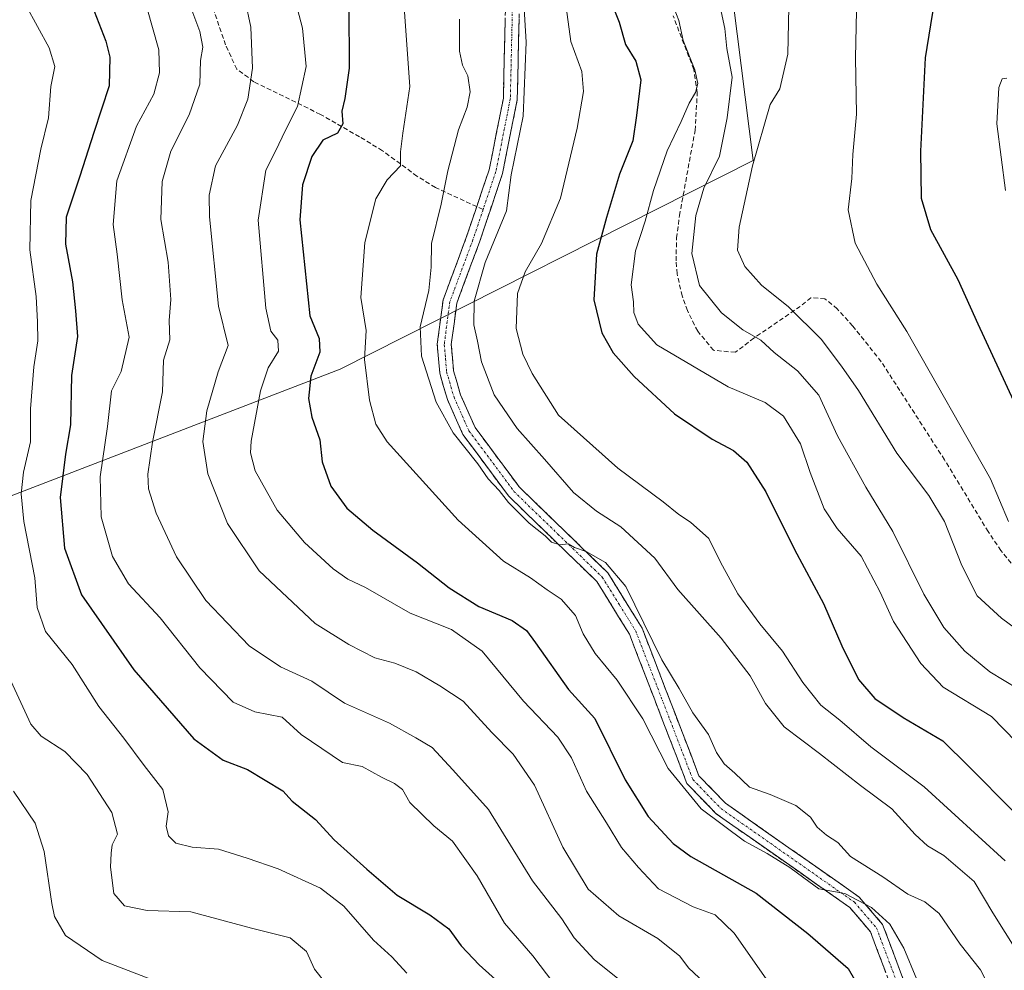
# Model space of a CAD drawing. Units: metres. Extents: x 590423 to 593867, y 4726709 to 4729068.
# Drawn here: x 591485 to 591700, y 4727954 to 4728161 of the extents above; entities that cross this region are included whole.
import ezdxf

# ---------------------------------------------------------------- set-up
doc = ezdxf.new("R2010")
doc.units = ezdxf.units.M
doc.header["$MEASUREMENT"] = 0
doc.linetypes.add('TRAZO_Y_PUNTO', pattern=[1, 0.5, -0.25, 0, -0.25])
doc.linetypes.add('TRAZOSX2', pattern=[1.5, 1, -0.5])
for name, color, linetype, lineweight in [('Arbolado forestal CxS', 92, 'Continuous', 0), ('Camino', 19, 'TRAZOSX2', 0), ('Camino Cxs', 19, 'Continuous', 0), ('Camino eje', 19, 'TRAZO_Y_PUNTO', 0), ('Curva de nivel maestra', 36, 'Continuous', 30), ('Curva de nivel normal', 36, 'Continuous', 0), ('Senda', 19, 'TRAZOSX2', 0)]:
    doc.layers.add(name, color=color, linetype=linetype, lineweight=lineweight)

# ---------------------------------------------------------------- blocks, each defined once
blk = doc.blocks.new('*U177')
at = {"layer": 'Curva de nivel normal', "color": 36, "linetype": 'Continuous', "lineweight": 0}
blk.add_polyline3d([(591486.65, 4728163.94, 695), (591491.77, 4728154.67, 695), (591493.02, 4728150.58, 695), (591492.13, 4728146.24, 695), (591491.6, 4728139.41, 695), (591489.92, 4728132.58, 695), (591487.72, 4728121.42, 695), (591487.5, 4728110.64, 695), (591488.95, 4728100.47, 695), (591489.18, 4728094.97, 695), (591489.31, 4728090.8, 695), (591488.4, 4728085.15, 695), (591487.7, 4728076.01, 695), (591487.7, 4728068.77, 695), (591486.19, 4728062.17, 695), (591485.62, 4728057.46, 695), (591486.25, 4728051.43, 695), (591488.64, 4728039.16, 695), (591489.16, 4728032.68, 695), (591490.98, 4728027.49, 695), (591496.78, 4728020.3, 695), (591502.59, 4728011.11, 695), (591508.04, 4728004.22, 695), (591512.42, 4727998.27, 695), (591516.49, 4727993.01, 695), (591517.65, 4727988.16, 695), (591517.27, 4727985.04, 695), (591517.72, 4727982.96, 695), (591519.38, 4727981.31, 695), (591522.88, 4727980.44, 695), (591528.66, 4727980, 695), (591534.92, 4727978.05, 695), (591541.63, 4727975.74, 695), (591550.89, 4727971.52, 695), (591555.99, 4727967.61, 695), (591562.46, 4727960.22, 695), (591566.39, 4727956.56, 695), (591569.71, 4727952.98, 695)], dxfattribs=at)
blk = doc.blocks.new('*U189')
at = {"layer": 'Curva de nivel normal', "color": 36, "linetype": 'Continuous', "lineweight": 0}
blk.add_polyline3d([(591581.14, 4728160.91, 735), (591581.2, 4728153.91, 735), (591581.84, 4728150.91, 735), (591582.98, 4728148.58, 735), (591583.48, 4728145.07, 735), (591582.84, 4728141.75, 735), (591580.93, 4728136.82, 735), (591578.6, 4728127.86, 735), (591577.15, 4728120.59, 735), (591575.03, 4728112, 735), (591574.97, 4728106.89, 735), (591574.48, 4728101.81, 735), (591572.59, 4728093.89, 735), (591572.91, 4728087.45, 735), (591576.06, 4728077.45, 735), (591579.78, 4728070.74, 735), (591585.13, 4728063.98, 735), (591587.41, 4728060.74, 735), (591589.82, 4728058.21, 735), (591591.86, 4728055.56, 735), (591596.34, 4728051.08, 735), (591599.8, 4728048.33, 735), (591601.24, 4728046.96, 735), (591603.06, 4728046.38, 735), (591604.86, 4728046.58, 735), (591606.22, 4728045.74, 735), (591608.74, 4728044.88, 735), (591612.97, 4728042.5, 735), (591617.4, 4728037.26, 735), (591625.29, 4728021.28, 735), (591629.01, 4728015.05, 735), (591632.04, 4728009.72, 735), (591635.42, 4728005.02, 735), (591637.14, 4728001.09, 735), (591638.81, 4727998.65, 735), (591641.2, 4727996.55, 735), (591644.37, 4727993.5, 735), (591648.85, 4727991.96, 735), (591654.45, 4727989.5, 735), (591657.66, 4727986.99, 735), (591659.11, 4727984.83, 735), (591661.15, 4727983.05, 735), (591663.62, 4727981.46, 735), (591666.37, 4727978.41, 735), (591673.39, 4727974.01, 735), (591678.84, 4727970.19, 735), (591682.55, 4727968.55, 735), (591685.69, 4727966.03, 735), (591690.3, 4727959.35, 735), (591694.71, 4727953.72, 735), (591697.27, 4727948.76, 735)], dxfattribs=at)
blk = doc.blocks.new('*U192')
at = {"layer": 'Curva de nivel normal', "color": 36, "linetype": 'Continuous', "lineweight": 0}
blk.add_polyline3d([(591594.7, 4728173.04, 740), (591595.68, 4728155.88, 740), (591595.06, 4728139.74, 740), (591592.46, 4728126.98, 740), (591591.43, 4728119.13, 740), (591586.78, 4728107.87, 740), (591584.39, 4728099.43, 740), (591584.28, 4728094.28, 740), (591585.06, 4728090.76, 740), (591585.93, 4728086.25, 740), (591588.75, 4728079.01, 740), (591593.72, 4728071.69, 740), (591599.7, 4728065, 740), (591606.01, 4728057.76, 740), (591611.01, 4728053.71, 740), (591616.29, 4728050.25, 740), (591623.74, 4728043.44, 740), (591628.76, 4728036.62, 740), (591638.2, 4728026, 740), (591644.54, 4728017.81, 740), (591647.84, 4728011.8, 740), (591651.9, 4728006.7, 740), (591659.62, 4728000.84, 740), (591668.53, 4727993.88, 740), (591675.37, 4727988.83, 740), (591680.47, 4727983.19, 740), (591683.17, 4727980.72, 740), (591686.71, 4727978.65, 740), (591693.32, 4727972.98, 740), (591697.37, 4727966.11, 740), (591702.78, 4727957.55, 740)], dxfattribs=at)
blk = doc.blocks.new('*U200')
at = {"layer": 'Curva de nivel normal', "color": 36, "linetype": 'Continuous', "lineweight": 0}
blk.add_polyline3d([(591569.01, 4728164.48, 730), (591570.33, 4728146.24, 730), (591568.81, 4728136.09, 730), (591568.34, 4728131.98, 730), (591568.28, 4728128.92, 730), (591565.4, 4728125.88, 730), (591562.91, 4728121.74, 730), (591560.55, 4728112.25, 730), (591559.7, 4728100.25, 730), (591560.83, 4728093.04, 730), (591560.44, 4728086.73, 730), (591561.57, 4728077.84, 730), (591562.92, 4728072.62, 730), (591565.4, 4728068.81, 730), (591580.87, 4728051.74, 730), (591590.74, 4728042.77, 730), (591596.62, 4728039.14, 730), (591600.3, 4728036.52, 730), (591603.3, 4728034.51, 730), (591606.46, 4728030.94, 730), (591608.12, 4728026.93, 730), (591610.72, 4728022.65, 730), (591615.51, 4728016.84, 730), (591621.1, 4728008.4, 730), (591626.64, 4727997.6, 730), (591633.85, 4727988.83, 730), (591643.26, 4727981.79, 730), (591648.19, 4727979.06, 730), (591653.15, 4727976.03, 730), (591656.19, 4727973.74, 730), (591659.47, 4727971.35, 730), (591665.12, 4727970.34, 730), (591670.94, 4727967.32, 730), (591674.92, 4727963.64, 730), (591677.96, 4727958.42, 730), (591680.85, 4727951.58, 730)], dxfattribs=at)
blk = doc.blocks.new('*U201')
at = {"layer": 'Curva de nivel normal', "color": 36, "linetype": 'Continuous', "lineweight": 0}
blk.add_polyline3d([(591533.2, 4728170.83, 715), (591535.67, 4728159.17, 715), (591536.08, 4728150.24, 715), (591535.04, 4728143.44, 715), (591532.78, 4728137.84, 715), (591528.01, 4728128.96, 715), (591526.63, 4728122.55, 715), (591526.66, 4728117.85, 715), (591528.63, 4728098.39, 715), (591530.73, 4728089.79, 715), (591528.56, 4728084.05, 715), (591526.13, 4728075.57, 715), (591525.22, 4728068.85, 715), (591526.32, 4728061.81, 715), (591530.58, 4728051, 715), (591537.53, 4728040.71, 715), (591549.68, 4728029.2, 715), (591557.08, 4728024.63, 715), (591562.72, 4728021.69, 715), (591567.11, 4728020.59, 715), (591571.7, 4728018.65, 715), (591576.89, 4728015.58, 715), (591581.99, 4728012.24, 715), (591588.21, 4728005.44, 715), (591592.87, 4728000.71, 715), (591597.52, 4727993.94, 715), (591603.65, 4727980.44, 715), (591609.23, 4727971.33, 715), (591615.91, 4727965.46, 715), (591624.41, 4727960.53, 715), (591629.21, 4727956.67, 715), (591631.06, 4727954.15, 715), (591640.51, 4727945.26, 715)], dxfattribs=at)
blk = doc.blocks.new('*U202')
at = {"layer": 'Curva de nivel normal', "color": 36, "linetype": 'Continuous', "lineweight": 0}
blk.add_polyline3d([(591521.72, 4728165.86, 710), (591524.56, 4728158.25, 710), (591525.23, 4728154.82, 710), (591524.76, 4728151.88, 710), (591524.55, 4728146.75, 710), (591522.24, 4728140.08, 710), (591518.29, 4728132.12, 710), (591516.37, 4728125.54, 710), (591516.11, 4728117.28, 710), (591517.66, 4728107.94, 710), (591518.24, 4728099.82, 710), (591517.92, 4728095.26, 710), (591518.06, 4728091, 710), (591516.65, 4728086.59, 710), (591516.44, 4728079.71, 710), (591514.26, 4728068.73, 710), (591513.28, 4728061.72, 710), (591513.38, 4728058.54, 710), (591515.09, 4728053.26, 710), (591519.52, 4728043.7, 710), (591525.91, 4728034.22, 710), (591535.34, 4728024.36, 710), (591542.14, 4728019.78, 710), (591548.97, 4728016.6, 710), (591556.1, 4728011.83, 710), (591565.88, 4728007.5, 710), (591571.65, 4728004.26, 710), (591575.23, 4728002.18, 710), (591579.74, 4727997.34, 710), (591587.52, 4727988.68, 710), (591597.11, 4727973.15, 710), (591603.48, 4727964.81, 710), (591606.16, 4727960.66, 710), (591610.53, 4727955.98, 710), (591616.36, 4727951.22, 710)], dxfattribs=at)
blk = doc.blocks.new('*U204')
at = {"layer": 'Curva de nivel normal', "color": 36, "linetype": 'Continuous', "lineweight": 0}
blk.add_polyline3d([(591544.67, 4728167.59, 720), (591546.94, 4728158.96, 720), (591547.78, 4728150.59, 720), (591545.9, 4728141.91, 720), (591543.28, 4728136.72, 720), (591541.07, 4728132.14, 720), (591538.94, 4728127.98, 720), (591537.29, 4728117.13, 720), (591538.98, 4728097.93, 720), (591540.03, 4728092.92, 720), (591541.59, 4728090.92, 720), (591541.75, 4728088.54, 720), (591539.47, 4728084.91, 720), (591537.78, 4728079.91, 720), (591535.77, 4728068.94, 720), (591535.6, 4728066.43, 720), (591536.66, 4728062.5, 720), (591541.41, 4728053.92, 720), (591547.37, 4728046.89, 720), (591553.63, 4728041.15, 720), (591556.8, 4728038.88, 720), (591560.65, 4728037.03, 720), (591570.4, 4728031.47, 720), (591579.39, 4728027.88, 720), (591586.11, 4728023.16, 720), (591595.12, 4728012.28, 720), (591602.58, 4728004.4, 720), (591605.55, 4727999.94, 720), (591608.83, 4727992.66, 720), (591613.21, 4727985.74, 720), (591616.49, 4727980.35, 720), (591620.14, 4727976, 720), (591624.53, 4727971.4, 720), (591632.12, 4727967.48, 720), (591636.85, 4727965.68, 720), (591641, 4727961.71, 720), (591648.51, 4727951.06, 720)], dxfattribs=at)
blk = doc.blocks.new('*U207')
at = {"layer": 'Curva de nivel normal', "color": 36, "linetype": 'Continuous', "lineweight": 0}
blk.add_polyline3d([(591519.37, 4727949.56, 685), (591503.27, 4727955.77, 685), (591495.3, 4727961.17, 685), (591492.89, 4727965.32, 685), (591492.33, 4727968.19, 685), (591490.65, 4727979.51, 685), (591488.72, 4727985.67, 685), (591483.97, 4727992.65, 685)], dxfattribs=at)
blk = doc.blocks.new('*U218')
at = {"layer": 'Curva de nivel normal', "color": 36, "linetype": 'Continuous', "lineweight": 0}
blk.add_polyline3d([(591483.39, 4728016.69, 690), (591487.76, 4728007.26, 690), (591490.02, 4728004.67, 690), (591495.14, 4728001.31, 690), (591500.03, 4727996.31, 690), (591505.43, 4727988.01, 690), (591506.66, 4727983.28, 690), (591505.47, 4727980.99, 690), (591505.26, 4727979.15, 690), (591505.08, 4727976.07, 690), (591505.81, 4727970.37, 690), (591508.13, 4727967.66, 690), (591513.14, 4727966.67, 690), (591522.62, 4727966.34, 690), (591535.84, 4727962.82, 690), (591544.28, 4727960.68, 690), (591547.84, 4727957.7, 690), (591549.6, 4727953.88, 690), (591551.83, 4727951.02, 690)], dxfattribs=at)
blk = doc.blocks.new('*U221')
at = {"layer": 'Curva de nivel normal', "color": 36, "linetype": 'Continuous', "lineweight": 0}
blk.add_polyline3d([(591513.02, 4728163.46, 705), (591515.63, 4728154.24, 705), (591515.76, 4728149.24, 705), (591514.59, 4728144.58, 705), (591510.77, 4728137.58, 705), (591506.47, 4728125.65, 705), (591505.71, 4728116.19, 705), (591506.59, 4728109.66, 705), (591507.65, 4728099.76, 705), (591509.18, 4728091.6, 705), (591507.42, 4728084.09, 705), (591505.35, 4728079.92, 705), (591504.46, 4728072.14, 705), (591502.84, 4728061.14, 705), (591503.05, 4728052.48, 705), (591505.57, 4728043.8, 705), (591509.06, 4728037.82, 705), (591515.91, 4728030.42, 705), (591524.59, 4728019.52, 705), (591531.87, 4728012.04, 705), (591536.59, 4728009.96, 705), (591542.51, 4728008.79, 705), (591546.65, 4728005.01, 705), (591555.67, 4727998.93, 705), (591559.99, 4727998.06, 705), (591564.19, 4727995.72, 705), (591567.01, 4727994.33, 705), (591568.75, 4727993, 705), (591570.32, 4727990.17, 705), (591575.59, 4727985.09, 705), (591579.67, 4727981.79, 705), (591584.99, 4727974.2, 705), (591590.99, 4727963.92, 705), (591597.12, 4727956.8, 705), (591601.7, 4727950.73, 705)], dxfattribs=at)
blk = doc.blocks.new('*U226')
at = {"layer": 'Curva de nivel maestra', "color": 36, "linetype": 'Continuous', "lineweight": 30}
blk.add_polyline3d([(591557.02, 4728163.9, 725), (591557.09, 4728150.24, 725), (591556.18, 4728143.6, 725), (591555.52, 4728140.84, 725), (591555.76, 4728138.11, 725), (591554.56, 4728136.1, 725), (591551.38, 4728134.52, 725), (591549.01, 4728130.98, 725), (591546.96, 4728124.83, 725), (591546.34, 4728117.15, 725), (591547.45, 4728106.73, 725), (591548.57, 4728096.25, 725), (591550.58, 4728091.28, 725), (591550.72, 4728088.37, 725), (591548.78, 4728083.12, 725), (591548.25, 4728078.22, 725), (591549, 4728074.18, 725), (591550.75, 4728069.26, 725), (591551.26, 4728064.46, 725), (591553.16, 4728059.1, 725), (591556.61, 4728054.37, 725), (591562.29, 4728049.52, 725), (591572.04, 4728042.42, 725), (591578.95, 4728036.96, 725), (591585.4, 4728032.93, 725), (591592.67, 4728029.86, 725), (591595.77, 4728027.66, 725), (591597.73, 4728025, 725), (591604.92, 4728014.85, 725), (591610.63, 4728008.49, 725), (591617.27, 4727995.1, 725), (591622.27, 4727987.12, 725), (591627.75, 4727981.29, 725), (591631.55, 4727978.42, 725), (591645.8, 4727970.44, 725), (591657.1, 4727961.67, 725), (591665.86, 4727953.98, 725), (591668.92, 4727948.71, 725)], dxfattribs=at)
blk = doc.blocks.new('*U230')
at = {"layer": 'Curva de nivel maestra', "color": 36, "linetype": 'Continuous', "lineweight": 30}
blk.add_polyline3d([(591685.4, 4728169.66, 775), (591682.62, 4728152.47, 775), (591681.62, 4728132.14, 775), (591681.74, 4728121.93, 775), (591683.8, 4728115.04, 775), (591689.76, 4728104.17, 775), (591694.1, 4728094.48, 775), (591701.86, 4728077.75, 775)], dxfattribs=at)
blk = doc.blocks.new('*U232')
at = {"layer": 'Curva de nivel maestra', "color": 36, "linetype": 'Continuous', "lineweight": 30}
blk.add_polyline3d([(591495.93, 4728177.11, 700), (591504.08, 4728156.14, 700), (591504.97, 4728152.61, 700), (591504.82, 4728146.41, 700), (591501.45, 4728136.2, 700), (591498.44, 4728126.69, 700), (591495.48, 4728117.73, 700), (591495.32, 4728111.88, 700), (591496.8, 4728103.66, 700), (591497.48, 4728097.32, 700), (591497.93, 4728091.77, 700), (591496.64, 4728083.22, 700), (591496.38, 4728072.49, 700), (591495.31, 4728066.13, 700), (591494.11, 4728056.64, 700), (591495.07, 4728045.65, 700), (591498.83, 4728035.48, 700), (591510.19, 4728019.09, 700), (591523.25, 4728004.08, 700), (591529.66, 4727999.42, 700), (591535, 4727997.41, 700), (591542.66, 4727992.74, 700), (591544.69, 4727990.5, 700), (591549.76, 4727986.52, 700), (591553.85, 4727982.04, 700), (591560.99, 4727975.66, 700), (591567.56, 4727969.99, 700), (591574.7, 4727965.72, 700), (591578.81, 4727962.64, 700), (591581.55, 4727958.93, 700), (591585.42, 4727954.81, 700), (591590.38, 4727950.39, 700)], dxfattribs=at)

msp = doc.modelspace()

# ---------------------------------------------------------------- linework, layer by layer
at = {"layer": 'Arbolado forestal CxS', "color": 92, "linetype": 'Continuous', "lineweight": 0}
for points in [[(591418.86, 4728049.06, 667.9), (591439.43, 4728040.13, 673.27), (591555.17, 4728084.6, 728.91), (591645.18, 4728130.09, 766.04), (591634.79, 4728212.45, 760.01), (591620.21, 4728245.21, 762.94), (591594.45, 4728299.98, 768.29), (591649.82, 4728326.69, 782.82)], [(591418.86, 4728049.06, 667.9), (591439.43, 4728040.13, 673.27), (591555.17, 4728084.6, 728.91), (591645.18, 4728130.09, 766.04), (591634.79, 4728212.45, 760.01), (591620.21, 4728245.21, 762.94), (591594.45, 4728299.98, 768.29), (591649.82, 4728326.69, 782.82)], [(591634.79, 4728212.45, 760.01), (591645.18, 4728130.09, 766.04), (591555.17, 4728084.6, 728.91), (591439.43, 4728040.13, 673.27), (591439.43, 4728040.13, 673.27), (591418.86, 4728049.06, 667.9), (591418.94, 4728049.43, 667.91), (591422.19, 4728071.26, 667.66), (591424.03, 4728095.23, 668.76), (591420.03, 4728121.47, 671.25), (591409.91, 4728161.27, 675.38), (591409.28, 4728160.76, 675.09), (591395.86, 4728202.45, 679.16)], [(591439.43, 4728040.13, 673.27), (591555.17, 4728084.6, 728.91), (591645.18, 4728130.09, 766.04), (591634.79, 4728212.45, 760.01)]]:
    msp.add_polyline3d(points, dxfattribs=at)
at = {"layer": 'Camino', "color": 19, "linetype": 'TRAZOSX2', "lineweight": 0}
for points in [[(591594.46, 4728174.04), (591593.75, 4728143.36), (591590.56, 4728127.31), (591585.51, 4728112.29), (591580.56, 4728098.99), (591579.38, 4728089.98), (591579.86, 4728084.3), (591581.4, 4728079.04), (591584.55, 4728071.95), (591594.14, 4728059.01), (591613.47, 4728040.27), (591620.94, 4728028.22), (591629.75, 4728005.35), (591633.34, 4727996.02), (591639.12, 4727990.03), (591668.26, 4727969.59), (591673.38, 4727963.59), (591680.14, 4727945.58)], [(591584.92, 4728120.06), (591587.62, 4728128.09), (591590.72, 4728143.69), (591591.43, 4728174.35)], [(591677.25, 4727944.63), (591670.72, 4727962.02), (591666.2, 4727967.32), (591637.13, 4727987.71), (591630.72, 4727994.35), (591618.2, 4728026.86), (591611.09, 4728038.35), (591591.85, 4728056.99), (591581.91, 4728070.4), (591578.54, 4728077.99), (591576.86, 4728083.74), (591576.32, 4728090.05), (591577.59, 4728099.73), (591582.64, 4728113.3), (591584.92, 4728120.06)]]:
    msp.add_lwpolyline(points, dxfattribs=at)
at = {"layer": 'Camino Cxs', "color": 19, "linetype": 'Continuous', "lineweight": 0}
for points in [[(591673.99, 4727953.33, 727.4), (591672.35, 4727957.67, 728.06), (591670.72, 4727962.02, 728.68), (591668.46, 4727964.67, 728.91), (591666.2, 4727967.32, 729.31), (591662.57, 4727969.87, 729.78), (591658.93, 4727972.42, 729.64), (591655.3, 4727974.97, 729.54), (591651.67, 4727977.52, 729.79), (591648.03, 4727980.06, 729.57), (591644.4, 4727982.61, 729.84), (591640.76, 4727985.16, 729.99), (591637.13, 4727987.71, 730.27), (591633.93, 4727991.03, 730.37), (591630.72, 4727994.35, 730.48), (591628.93, 4727998.99, 730.78), (591627.14, 4728003.64, 731.51), (591625.35, 4728008.28, 731.58), (591623.57, 4728012.93, 732.05), (591621.78, 4728017.57, 732.83), (591619.99, 4728022.22, 733.11), (591618.2, 4728026.86, 733.81), (591615.83, 4728030.69, 733.95), (591613.46, 4728034.52, 733.38), (591611.09, 4728038.35, 733.76), (591607.88, 4728041.46, 734.03), (591604.68, 4728044.56, 734.59), (591601.47, 4728047.67, 734.81), (591598.26, 4728050.78, 734.91), (591595.06, 4728053.88, 734.92), (591591.85, 4728056.99, 734.97), (591589.37, 4728060.34, 735.01), (591586.88, 4728063.7, 735.16), (591584.4, 4728067.05, 734.94), (591581.91, 4728070.4, 735.15), (591580.23, 4728074.2, 735.35), (591578.54, 4728077.99, 735.41), (591577.7, 4728080.87, 735.74), (591576.86, 4728083.74, 735.97), (591576.59, 4728086.9, 736.09), (591576.32, 4728090.05, 736.17), (591576.96, 4728094.89, 736.43), (591577.59, 4728099.73, 736.58), (591579.27, 4728104.25, 736.72), (591580.96, 4728108.78, 736.94), (591582.64, 4728113.3, 737.33), (591583.78, 4728116.68, 737.33), (591584.92, 4728120.06, 737.42), (591586.27, 4728124.08, 737.72), (591587.62, 4728128.09, 738.21), (591588.4, 4728131.99, 737.98), (591589.17, 4728135.89, 737.79), (591589.95, 4728139.79, 737.81), (591590.72, 4728143.69, 738.01), (591590.82, 4728148.07, 738.13), (591590.92, 4728152.45, 738.27), (591591.02, 4728156.83, 738.46), (591591.13, 4728161.21, 738.6)], [(591594.16, 4728160.89, 739.74), (591594.05, 4728156.51, 739.45), (591593.95, 4728152.13, 739.29), (591593.85, 4728147.74, 739.18), (591593.75, 4728143.36, 739.12), (591592.95, 4728139.35, 738.74), (591592.16, 4728135.34, 738.54), (591591.36, 4728131.32, 738.86), (591590.56, 4728127.31, 739.3), (591589.3, 4728123.56, 738.75), (591588.04, 4728119.8, 738.31), (591586.77, 4728116.05, 737.97), (591585.51, 4728112.29, 738.09), (591583.86, 4728107.86, 738.36), (591582.21, 4728103.42, 737.77), (591580.56, 4728098.99, 737.93), (591579.97, 4728094.49, 737.36), (591579.38, 4728089.98, 737.1), (591579.62, 4728087.14, 737.08), (591579.86, 4728084.3, 736.96), (591580.63, 4728081.67, 736.67), (591581.4, 4728079.04, 736.12), (591582.98, 4728075.5, 736.37), (591584.55, 4728071.95, 736.22), (591586.95, 4728068.72, 735.9), (591589.35, 4728065.48, 736.18), (591591.74, 4728062.25, 735.91), (591594.14, 4728059.01, 735.89), (591597.36, 4728055.89, 735.85), (591600.58, 4728052.76, 735.44), (591603.81, 4728049.64, 735.58), (591607.03, 4728046.52, 735.33), (591610.25, 4728043.39, 734.85), (591613.47, 4728040.27, 734.73), (591615.96, 4728036.25, 734.53), (591618.45, 4728032.24, 734.78), (591620.94, 4728028.22, 734.18), (591622.7, 4728023.65, 734.17), (591624.46, 4728019.07, 734.11), (591626.23, 4728014.5, 733.16), (591627.99, 4728009.92, 733.12), (591629.75, 4728005.35, 732.46), (591631.55, 4728000.69, 731.68), (591633.34, 4727996.02, 731.58), (591636.23, 4727993.03, 731.06), (591639.12, 4727990.03, 731.32), (591642.76, 4727987.48, 731.07), (591646.41, 4727984.92, 731.16), (591650.05, 4727982.37, 730.84), (591653.69, 4727979.81, 730.84), (591657.33, 4727977.26, 730.46), (591660.98, 4727974.7, 730.6), (591664.62, 4727972.15, 730.52), (591668.26, 4727969.59, 730.37), (591670.82, 4727966.59, 729.77), (591673.38, 4727963.59, 729.52), (591675.07, 4727959.09, 728.85), (591676.76, 4727954.59, 728.43), (591678.45, 4727950.08, 728.42)]]:
    msp.add_polyline3d(points, dxfattribs=at)
at = {"layer": 'Camino eje', "color": 19, "linetype": 'TRAZO_Y_PUNTO', "lineweight": 0}
for points in [[(591547.09, 4728278.92), (591547.18, 4728277.8), (591547.75, 4728276.52), (591548.16, 4728275.6), (591549.78, 4728273.19), (591556.85, 4728265.28), (591563.85, 4728257.46), (591577.48, 4728242.11), (591591.14, 4728226.72), (591594.46, 4728222.49), (591597.9, 4728218.11), (591599.2, 4728215.62), (591599.62, 4728211.36), (591596.27, 4728192.73), (591592.95, 4728174.2), (591592.24, 4728143.53), (591589.09, 4728127.7), (591586.31, 4728119.42)], [(591586.31, 4728119.42), (591585.22, 4728116.18), (591584.08, 4728112.8), (591579.08, 4728099.36), (591577.85, 4728090.02), (591578.12, 4728086.86), (591578.36, 4728084.02), (591579.97, 4728078.52), (591583.23, 4728071.18), (591593, 4728058), (591602.62, 4728048.68), (591612.28, 4728039.31), (591616.02, 4728033.29), (591619.57, 4728027.54), (591630.24, 4727999.85), (591632.03, 4727995.19), (591638.13, 4727988.87), (591667.23, 4727968.46), (591672.05, 4727962.81), (591678.7, 4727945.11)]]:
    msp.add_lwpolyline(points, dxfattribs=at)
at = {"layer": 'Curva de nivel maestra', "color": 36, "linetype": 'Continuous', "lineweight": 30}
msp.add_polyline3d([(591614.5, 4728163.91, 750), (591615.97, 4728160.24, 750), (591617.35, 4728155.36, 750), (591619.6, 4728151.75, 750), (591620.71, 4728147.7, 750), (591619.77, 4728139.91, 750), (591618.93, 4728134.38, 750), (591616.03, 4728127.12, 750), (591613.18, 4728117.66, 750), (591610.99, 4728109.69, 750), (591610.44, 4728099.72, 750), (591612.2, 4728092.58, 750), (591614.67, 4728088.18, 750), (591619.2, 4728083.05, 750), (591628.05, 4728074.91, 750), (591636.22, 4728069.4, 750), (591640.86, 4728066.9, 750), (591643.77, 4728064.33, 750), (591647.93, 4728057.89, 750), (591654.14, 4728045.36, 750), (591660.52, 4728033.56, 750), (591664.5, 4728024.37, 750), (591668.13, 4728017, 750), (591671.66, 4728012.86, 750), (591677.86, 4728008.74, 750), (591686.46, 4728003.66, 750), (591692.16, 4727998.04, 750), (591701.82, 4727988.28, 750)], dxfattribs=at)
at = {"layer": 'Curva de nivel normal', "color": 36, "linetype": 'Continuous', "lineweight": 0}
for points in [[(591653.08, 4728170.41, 765), (591652.72, 4728153.28, 765), (591651, 4728145.71, 765), (591648.84, 4728142.28, 765), (591644.99, 4728128.91, 765), (591642.13, 4728115.58, 765), (591641.75, 4728110.6, 765), (591643.38, 4728106.99, 765), (591646.97, 4728102.94, 765), (591652.84, 4728098.25, 765), (591659.99, 4728091.2, 765), (591664.4, 4728085.32, 765), (591668.09, 4728079.95, 765), (591676.46, 4728066.32, 765), (591683.46, 4728057.08, 765), (591686.84, 4728051.44, 765), (591690.65, 4728041.84, 765), (591694, 4728035.24, 765), (591699.26, 4728030.33, 765), (591708.12, 4728023.83, 765)], [(591667.8, 4728169.6, 770), (591667.43, 4728152.52, 770), (591667.7, 4728140.22, 770), (591666.87, 4728131.39, 770), (591666.64, 4728126.17, 770), (591665.86, 4728119.39, 770), (591667.36, 4728112.06, 770), (591672.08, 4728103.19, 770), (591678.64, 4728092.87, 770), (591696.85, 4728060.71, 770), (591700.81, 4728051.46, 770)], [(591603.82, 4728167.89, 745), (591605.44, 4728156.06, 745), (591607.83, 4728149.48, 745), (591608.2, 4728145.18, 745), (591606.78, 4728137.14, 745), (591603.15, 4728121.92, 745), (591599.06, 4728112.03, 745), (591595.49, 4728105.82, 745), (591593.84, 4728101.14, 745), (591593.5, 4728093.53, 745), (591595, 4728087.87, 745), (591597.03, 4728083.66, 745), (591602.77, 4728074.62, 745), (591615.69, 4728063.03, 745), (591625.57, 4728055.71, 745), (591628.96, 4728052.96, 745), (591631.53, 4728051.32, 745), (591635.47, 4728047.72, 745), (591638.04, 4728042.54, 745), (591641.84, 4728035.7, 745), (591646.58, 4728029.14, 745), (591651.52, 4728023.15, 745), (591655.95, 4728016.33, 745), (591659.92, 4728011.42, 745), (591664.04, 4728008.14, 745), (591670.82, 4728002.29, 745), (591682.4, 4727993.57, 745), (591700.06, 4727977.49, 745)], [(591627.94, 4728163.26, 755), (591628.94, 4728160.61, 755), (591629.92, 4728156.24, 755), (591632.43, 4728149.87, 755), (591633.1, 4728146.9, 755), (591632.58, 4728144.91, 755), (591631.21, 4728142.58, 755), (591629.46, 4728138.58, 755), (591626.4, 4728132.25, 755), (591623.43, 4728123.6, 755), (591621.6, 4728116.92, 755), (591619.51, 4728110.44, 755), (591618.56, 4728103.04, 755), (591619.08, 4728099.27, 755), (591619.17, 4728096.96, 755), (591620.1, 4728094.42, 755), (591624.17, 4728089.93, 755), (591639.74, 4728080.8, 755), (591647.79, 4728077.4, 755), (591651.8, 4728074.36, 755), (591655.47, 4728068.33, 755), (591657.58, 4728062.08, 755), (591660.64, 4728054.17, 755), (591663.45, 4728049.89, 755), (591668.71, 4728043.88, 755), (591672.85, 4728036.03, 755), (591675.75, 4728029.64, 755), (591681.72, 4728020.48, 755), (591686.54, 4728015.36, 755), (591697.06, 4728008.91, 755), (591705.22, 4728000.56, 755)], [(591637.98, 4728163.58, 760), (591638.96, 4728158.9, 760), (591639.41, 4728154.54, 760), (591640.6, 4728148.27, 760), (591639.48, 4728139.38, 760), (591637.83, 4728131.06, 760), (591634.38, 4728124.06, 760), (591632.66, 4728118.1, 760), (591631.83, 4728109.82, 760), (591633.43, 4728102.88, 760), (591638.27, 4728096.88, 760), (591642.91, 4728093.19, 760), (591646.81, 4728090.96, 760), (591649.75, 4728088.24, 760), (591654.84, 4728084.27, 760), (591659.5, 4728078.94, 760), (591663.55, 4728070.08, 760), (591669.68, 4728058.88, 760), (591675.63, 4728049.26, 760), (591682.32, 4728035.58, 760), (591686.72, 4728028.35, 760), (591691.3, 4728023.17, 760), (591696.72, 4728018.69, 760), (591702.95, 4728014.89, 760)], [(591700.45, 4728148.03, 780), (591699.42, 4728147.89, 780), (591698.66, 4728145.99, 780), (591698.25, 4728138.1, 780), (591700.16, 4728123.6, 780)]]:
    msp.add_polyline3d(points, dxfattribs=at)
at = {"layer": 'Senda', "color": 19, "linetype": 'TRAZOSX2', "lineweight": 0}
for points in [[(591584.92, 4728120.06), (591575.91, 4728124.21), (591571.9, 4728126.7), (591564.38, 4728132.25), (591559.39, 4728135.28), (591550.86, 4728140.16), (591536.37, 4728147.28), (591532.63, 4728150), (591530.19, 4728155.29), (591526.98, 4728164.72)], [(591702.35, 4728041.23), (591699.16, 4728045.08), (591696.37, 4728049.23), (591686.86, 4728064.88), (591673.07, 4728086.26), (591666.85, 4728094.03), (591663.48, 4728097.77), (591660.8, 4728099.98), (591657.76, 4728100.19), (591655.41, 4728098.31), (591645.33, 4728091.41), (591641.28, 4728088.3), (591636.52, 4728088.76), (591633.07, 4728092.9), (591630.83, 4728097.39), (591629.68, 4728100.58), (591628.59, 4728105.43), (591628.35, 4728108.23), (591628.47, 4728113.22), (591629.1, 4728118.11), (591632.5, 4728136.65), (591632.99, 4728144.93), (591632.26, 4728149.91), (591627.71, 4728161.61)], [(591586.31, 4728119.42), (591584.92, 4728120.06)]]:
    msp.add_lwpolyline(points, dxfattribs=at)

# ---------------------------------------------------------------- block references
at = {"layer": 'Curva de nivel maestra', "color": 36, "linetype": 'Continuous', "lineweight": 30}
for name in ['*U232', '*U226', '*U230']:
    msp.add_blockref(name, (0, 0), dxfattribs=at)
at = {"layer": 'Curva de nivel normal', "color": 36, "linetype": 'Continuous', "lineweight": 0}
for name in ['*U202', '*U221', '*U177', '*U218', '*U207', '*U204', '*U201', '*U192', '*U189', '*U200']:
    msp.add_blockref(name, (0, 0), dxfattribs=at)

doc.saveas('drawing.dxf')
